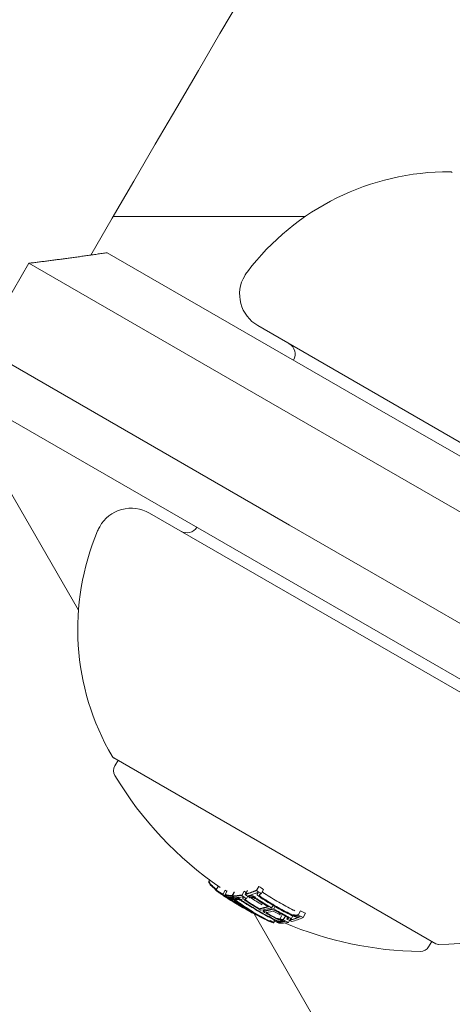
# Model space of a CAD drawing. Units: millimetres. Extents: x -2417 to 5320, y -3350 to 5538.
# Drawn here: x 342 to 360, y 929 to 969 of the extents above; entities that cross this region are included whole.
import ezdxf

# ---------------------------------------------------------------- set-up
doc = ezdxf.new("R2010")
doc.units = ezdxf.units.MM
doc.header["$LTSCALE"] = 0.2
doc.header["$MEASUREMENT"] = 0
doc.header["$PDMODE"] = 1
doc.linetypes.add('BORDER', pattern=[1.75, 0.5, -0.25, 0.5, -0.25, 0, -0.25])
doc.layers.add('HAGS-Dim Plan', color=7, linetype='Continuous', lineweight=100)
doc.layers.add('HAGS-EN1176 Falling Space', color=30, linetype='BORDER')
doc.layers.add('HAGS-Plan', color=7, linetype='Continuous')
doc.styles.get("Standard").update_dxf_attribs({"font": 'g13f12d.shx', "height": 300})
doc.dimstyles.new('HAGS - Dim Plan', dxfattribs={"dimtxt": 300, "dimasz": 200, "dimexe": 0.18, "dimexo": 0.0625, "dimgap": 150, "dimtad": 0, "dimlfac": 0.001, "dimrnd": 0.05, "dimzin": 1, "dimdsep": 46, "dimtxsty": 'Standard', "dimblk": 'HAGS - Dim Plan arrow', "dimcen": 0.1, "dimse1": 1, "dimse2": 1, "dimclrd": 1, "dimadec": 0, "dimazin": 0, "dimtfac": 1, "dimtofl": 0, "dimtmove": 0, "dimatfit": 3, "dimfxl": 1, "dimtolj": 1, "dimtzin": 0, "dimarcsym": 0})

# ---------------------------------------------------------------- blocks, each defined once
blk = doc.blocks.new('HAGS - Dim Plan arrow')
at = {"color": 1, "lineweight": 0}
blk.add_lwpolyline([(0, 0, 0, 0.35, 0), (-1, 0, 0.015, 0.015, 0)], format="xyseb", dxfattribs=at)
blk = doc.blocks.new('*D2')
at = {"layer": 'Defpoints', "color": 0, "transparency": 16777216}
for p in [(2664.694, 4862.399), (-664.694, -383.762, 7.781), (2664.694, -383.762, 7.781)]:
    blk.add_point(p, dxfattribs=at)
at = {"layer": 'HAGS-Dim Plan', "color": 1, "lineweight": -2, "transparency": 16777216}
for p, q in [((-464.694, 4862.399), (394.563, 4862.399)), ((2464.694, 4862.399), (1605.437, 4862.399))]:
    blk.add_line(p, q, dxfattribs=at)
at = {"layer": 'HAGS-Dim Plan', "color": 1, "lineweight": -2, "transparency": 16777216, "xscale": 200, "yscale": 200, "zscale": 200, "rotation": 180}
blk.add_blockref('HAGS - Dim Plan arrow', (-664.694, 4862.399), dxfattribs=at)
at = {"layer": 'HAGS-Dim Plan', "color": 1, "lineweight": -2, "transparency": 16777216, "xscale": 200, "yscale": 200, "zscale": 200}
blk.add_blockref('HAGS - Dim Plan arrow', (2664.694, 4862.399), dxfattribs=at)
at = {"layer": 'HAGS-Dim Plan', "color": 0, "transparency": 16777216, "insert": (1000, 4862.399), "char_height": 300, "attachment_point": 5}
blk.add_mtext('\\A1;3.35m', dxfattribs=at)
blk = doc.blocks.new('*D4')
at = {"layer": 'Defpoints', "color": 0, "transparency": 16777216}
for p in [(4417.188, 5341.547), (-2417.188, -294.219), (4417.188, -294.219)]:
    blk.add_point(p, dxfattribs=at)
at = {"layer": 'HAGS-Dim Plan', "color": 1, "lineweight": -2, "transparency": 16777216}
for p, q in [((-2217.188, 5341.547), (385.587, 5341.547)), ((4217.188, 5341.547), (1614.413, 5341.547))]:
    blk.add_line(p, q, dxfattribs=at)
at = {"layer": 'HAGS-Dim Plan', "color": 1, "lineweight": -2, "transparency": 16777216, "xscale": 200, "yscale": 200, "zscale": 200, "rotation": 180}
blk.add_blockref('HAGS - Dim Plan arrow', (-2417.188, 5341.547), dxfattribs=at)
at = {"layer": 'HAGS-Dim Plan', "color": 1, "lineweight": -2, "transparency": 16777216, "xscale": 200, "yscale": 200, "zscale": 200}
blk.add_blockref('HAGS - Dim Plan arrow', (4417.188, 5341.547), dxfattribs=at)
at = {"layer": 'HAGS-Dim Plan', "color": 0, "transparency": 16777216, "insert": (1000, 5341.547), "char_height": 300, "attachment_point": 5}
blk.add_mtext('\\A1;6.85m', dxfattribs=at)

msp = doc.modelspace()

# ---------------------------------------------------------------- linework, layer by layer
at = {"layer": 'HAGS-EN1176 Falling Space'}
msp.add_lwpolyline([(4306.698, -1331.772, 0.385439), (1000, 4395.596, 0.385439), (-2306.698, -1331.772, 0.385439)], format="xyb", close=True, dxfattribs=at)
at = {"layer": 'HAGS-Plan', "lineweight": 0}
for p, q in [((354.013, 961.176), (346.055, 961.176)), ((345.801, 959.671), (356.985, 953.214)), ((342.559, 959.233), (340.559, 955.769)), ((355.35, 951.848), (342.559, 959.233)), ((352.036, 956.648), (371.955, 945.148)), ((340.559, 955.769), (353.35, 948.384)), ((361.746, 950.465), (356.985, 953.214)), ((352.985, 946.286), (341.801, 952.743)), ((340.625, 951.77), (344.614, 944.86)), ((355.35, 951.848), (360.746, 948.733)), ((367.469, 937.378), (347.55, 948.879)), ((358.746, 945.269), (353.35, 948.384)), ((352.985, 946.286), (357.746, 943.537)), ((373.468, 936.769), (358.746, 945.269)), ((357.746, 943.537), (370.736, 936.037)), ((346.077, 938.727), (359.414, 931.027)), ((346.25, 938.627), (346.136, 938.429)), ((346.13, 938.419), (346.122, 938.404)), ((350.028, 933.645), (350.016, 933.625)), ((350.041, 933.668), (350.03, 933.649)), ((350.404, 933.407), (350.32, 933.261)), ((352.086, 933.406), (351.986, 933.233)), ((352.086, 933.406), (352, 933.258)), ((350.32, 933.261), (350.306, 933.237)), ((350.686, 933.245), (350.586, 933.072)), ((350.686, 933.245), (350.6, 933.097)), ((350.64, 933.027), (350.636, 933.02)), ((350.691, 933.066), (350.677, 933.042)), ((350.776, 933.215), (350.69, 933.066)), ((350.793, 932.962), (350.781, 932.94)), ((350.82, 932.969), (350.814, 932.959)), ((351.063, 933.17), (350.963, 932.997)), ((351.063, 933.17), (350.977, 933.021)), ((350.994, 933.021), (350.98, 932.996)), ((351.08, 933.17), (350.994, 933.021)), ((351.03, 932.932), (351.022, 932.919)), ((351.133, 932.939), (351.122, 932.92)), ((351.472, 933.205), (351.372, 933.032)), ((351.471, 933.205), (351.385, 933.057)), ((351.434, 932.959), (351.42, 932.935)), ((351.532, 933.091), (351.518, 933.066)), ((351.554, 932.898), (351.525, 932.848)), ((351.618, 933.239), (351.532, 933.091)), ((351.621, 932.995), (351.566, 932.9)), ((351.68, 933.025), (351.666, 933)), ((352.03, 933.135), (352.016, 933.111)), ((352.038, 933.15), (352.03, 933.135)), ((352.032, 933.139), (352.032, 933.139)), ((352.28, 933.274), (352.18, 933.1)), ((351.162, 932.873), (351.157, 932.865)), ((351.229, 932.68), (351.215, 932.655)), ((351.24, 932.699), (351.229, 932.68)), ((351.376, 932.574), (351.369, 932.562)), ((351.503, 932.551), (351.497, 932.54)), ((351.57, 932.508), (351.564, 932.498)), ((352.131, 932.495), (352.117, 932.471)), ((352.669, 932.619), (352.61, 932.518)), ((352.756, 932.568), (352.698, 932.467)), ((352.756, 932.568), (352.712, 932.492)), ((351.884, 932.269), (424.582, 806.351)), ((352.272, 932.389), (352.258, 932.365)), ((352.299, 932.436), (352.272, 932.389)), ((353.04, 932.203), (352.954, 932.054)), ((353.183, 932.173), (353.093, 932.017)), ((353.182, 932.173), (353.107, 932.042)), ((353.277, 932.117), (353.253, 932.076)), ((353.484, 932.183), (353.4, 932.037)), ((353.807, 932.391), (353.707, 932.218)), ((353.807, 932.391), (353.721, 932.242)), ((354.019, 932.289), (353.919, 932.116)), ((352.346, 932.053), (352.343, 932.048)), ((352.455, 931.997), (352.449, 931.986)), ((352.544, 931.989), (352.53, 931.965)), ((352.725, 931.97), (352.682, 931.895)), ((352.725, 931.97), (352.696, 931.92)), ((352.716, 932.006), (352.702, 931.982)), ((352.722, 932.018), (352.716, 932.006)), ((352.9, 932.026), (352.851, 931.942)), ((352.867, 931.946), (352.853, 931.922)), ((352.954, 932.054), (352.94, 932.03)), ((353.253, 932.076), (353.239, 932.051)), ((353.351, 931.996), (353.304, 931.915)), ((353.411, 932.027), (353.397, 932.002)), ((359.241, 931.127), (359.112, 930.904))]:
    msp.add_line(p, q, dxfattribs=at)
for centre, radius, start, end in [((2443.1, -255.824), 2424.6, 147.238241, 149.915463), ((359.967, 952.527), 10.5, 89.8611, 142.7707), ((359.992, 962.827), 0.2, 59.9993, 89.8611), ((352.786, 957.947), 1.5, 149.3174, 240), ((352.801, 957.972), 1.5, 142.7707, 150.398), ((353.085, 955.465), 0.5, 330, 60), ((346.8, 947.58), 1.5, 59.9993, 150.6821), ((355.085, 944.072), 10.5, 157.2286, 210.1382), ((346.786, 947.555), 1.5, 149.6015, 157.2286), ((349.099, 948.562), 0.5, 239.9993, 326.7586), ((346.177, 938.9), 0.2, 210.1382, 240), ((346.468, 938.204), 0.4, 150, 210.9022), ((346.482, 938.229), 0.4, 149.9993, 151.654), ((358.996, 945.702), 15, 210.9022, 235.3954), ((358.896, 945.529), 15, 235.3961, 235.8092), ((359.539, 941.5), 10.5, 269.8618, 308.0054), ((358.896, 945.529), 15, 237.9817, 240), ((358.896, 945.529), 15, 240, 241.5005), ((358.996, 945.702), 15, 247.0477, 269.0978), ((358.766, 931.104), 0.4, 269.0978, 330), ((359.514, 931.2), 0.2, 240, 269.8618)]:
    msp.add_arc(centre, radius, start, end, dxfattribs=at)
for centre, major_axis, ratio, start_param, end_param in [((360.111, 945.059), (-7.076, -12.255), 0.965926, -0.082274, -0.065081), ((358.039, 946.024), (-7.482, -12.96), 0.258819, 0.028445, 0.033249), ((359.112, 945.404), (-7.489, -12.961), 0.965927, -0.07743, -0.061181), ((359.13, 945.624), (-7.494, -12.98), 0.965926, -0.077672, -0.071219), ((359.126, 945.429), (-8.435, -12.362), 0.000003, 0, 0.000013), ((358.126, 945.974), (-7.486, -12.966), 0.258819, 0.02839, 0.040196), ((359.135, 945.391), (-7.481, -12.958), 0.965926, -0.070826, -0.068529), ((358.89, 945.532), (-7.491, -12.995), 0.993585, -0.047228, 0.000917), ((358.126, 945.974), (-7.486, -12.966), 0.258819, 0.064322, 0.070907), ((359.359, 945.262), (-7.428, -12.866), 0.965926, -0.078358, -0.061986), ((359.373, 945.286), (-8.379, -12.265), 0.000003, 0, 0.000013), ((359.445, 945.443), (-7.433, -12.874), 0.965926, -0.078315, -0.077246), ((359.382, 945.248), (-7.421, -12.854), 0.965926, -0.071399, -0.069081), ((358.039, 946.024), (-7.482, -12.96), 0.258819, 0.145577, 0.145792), ((359.737, 945.274), (-7.316, -12.671), 0.965926, -0.079571, -0.07179), ((359.732, 945.046), (-7.264, -12.582), 0.965926, -0.080133, -0.063388), ((359.746, 945.071), (-8.214, -11.98), 0.000003, 0, 0.000014), ((358.126, 945.974), (-7.486, -12.966), 0.258819, 0.215681, 0.222678), ((359.755, 945.033), (-7.251, -12.559), 0.965926, -0.073079, -0.070706), ((358.126, 945.974), (-7.486, -12.966), 0.258819, 0.251841, 0.259198), ((359.666, 945.315), (-7.349, -12.73), 0.965926, -0.047698, -0.008157), ((358.039, 946.024), (-7.482, -12.96), 0.258819, 0.330948, 0.331449), ((358.126, 945.974), (-7.486, -12.966), 0.258819, 0.330634, 0.33866), ((360.038, 945.1), (-7.13, -12.35), 0.965926, -0.050145, 0), ((359.375, 945.252), (-7.484, -12.963), 0.821665, -0.074835, -0.047679), ((358.126, 945.974), (-7.486, -12.966), 0.258819, 0.127237, 0.134446), ((359.427, 945.223), (-7.481, -12.957), 0.821665, -0.074687, -0.042775), ((358.126, 945.974), (-7.486, -12.966), 0.258819, 0.138483, 0.145949), ((358.772, 945.601), (-7.5, -12.99), 0.258819, 0.027991, 0.079747), ((358.89, 945.532), (-7.49, -12.996), 0.993586, 0.000824, 0.07954), ((359.433, 945.219), (-7.404, -12.823), 0.965926, -0.047844, 0), ((359.456, 945.205), (-7.395, -12.809), 0.965926, -0.047668, 0), ((358.859, 945.55), (-7.5, -12.99), 0.258819, 0.038188, 0.069845), ((358.786, 945.625), (-7.5, -12.99), 0.258819, 0.059344, 0.067497), ((359.426, 945.223), (-7.481, -12.957), 0.821641, -0.036315, -0.02579), ((359.805, 945.004), (-7.22, -12.506), 0.965926, -0.049036, -0.00829), ((359.828, 944.991), (-7.206, -12.48), 0.965926, -0.048943, -0.001079), ((358.985, 945.51), (-7.5, -12.99), 0.258819, 0.19363, 0.281123), ((359.842, 945.015), (-7.131, -12.523), 0.000003, 0, 0.000013), ((360.038, 945.1), (-7.13, -12.35), 0.965926, 0, 0.049113), ((359.375, 945.252), (-7.484, -12.963), 0.821641, -0.026401, -0.023278), ((359.375, 945.252), (-7.484, -12.963), 0.821641, -0.023278, 0.018339), ((359.426, 945.223), (-7.481, -12.957), 0.821641, -0.02579, 0.036867), ((358.9, 945.527), (-7.493, -12.994), 0.993585, 0.025519, 0.084526), ((359.433, 945.219), (-7.404, -12.823), 0.965926, 0, 0.047299), ((359.456, 945.205), (-7.395, -12.809), 0.965926, 0, 0.047175), ((358.971, 945.486), (-7.5, -12.99), 0.258819, 0.19363, 0.281123), ((359.058, 945.435), (-7.499, -12.989), 0.258819, 0.200725, 0.273921), ((359.666, 945.315), (-7.349, -12.73), 0.965926, 0.029096, 0.046932), ((359.828, 944.991), (-7.206, -12.48), 0.965926, 0.006216, 0.048446), ((359.805, 945.004), (-7.22, -12.506), 0.965926, 0.013417, 0.048467), ((359.769, 945.025), (-7.482, -12.959), 0.258819, 0.259175, 0.33148), ((359.783, 945.049), (-7.482, -12.959), 0.258819, 0.259178, 0.325293), ((359.856, 944.974), (-7.478, -12.952), 0.258819, 0.252112, 0.339031), ((360.111, 945.059), (-7.076, -12.255), 0.965926, 0.064048, 0.081232), ((359.814, 944.999), (-7.48, -12.956), 0.258819, 0.033185, 0.060911), ((359.901, 944.949), (-7.476, -12.949), 0.258819, 0.028456, 0.071048), ((359.359, 945.262), (-7.428, -12.866), 0.965926, 0.061002, 0.077366), ((359.373, 945.286), (-6.657, -13.28), 0.000003, 0, 0.000013), ((359.382, 945.248), (-7.421, -12.854), 0.965926, 0.068096, 0.070406), ((359.769, 945.025), (-7.482, -12.959), 0.258819, 0.14559, 0.215669), ((359.783, 945.049), (-7.482, -12.959), 0.258819, 0.145594, 0.200507), ((359.856, 944.974), (-7.478, -12.952), 0.258819, 0.13863, 0.222917), ((359.732, 945.046), (-7.264, -12.582), 0.965926, 0.062382, 0.079118), ((359.746, 945.071), (-6.493, -12.995), 0.000003, 0, 0.000014), ((359.755, 945.033), (-7.251, -12.559), 0.965926, 0.069704, 0.072063)]:
    msp.add_ellipse(centre, major_axis=major_axis, ratio=ratio, start_param=start_param, end_param=end_param, dxfattribs=at)
at = {"layer": 'HAGS-Plan', "lineweight": 0, "extrusion": (0, 0, -1)}
for centre, major_axis, ratio, start_param, end_param in [((357.923, 946.091), (-7.477, -12.951), 0.258819, -0.040241, 0.043862), ((357.937, 946.115), (-7.478, -12.951), 0.258819, -0.040241, 0.043862), ((358.908, 945.551), (-8.516, -12.344), 0.000003, 0, 0.000013), ((358.01, 946.04), (-7.481, -12.958), 0.258819, -0.033255, 0.018962), ((359.03, 945.451), (-7.494, -12.98), 0.965926, 0.061443, 0.077672), ((359.045, 945.476), (-8.444, -12.379), 0.000003, 0, 0.000013), ((359.007, 945.465), (-7.496, -12.983), 0.965926, 0.06839, 0.070685), ((357.923, 946.091), (-7.477, -12.951), 0.258819, -0.134599, -0.064395), ((357.937, 946.115), (-7.478, -12.951), 0.258819, -0.134599, -0.064395), ((350.756, 932.94), (-0.0295, 0.0193), 0.03437, -1.097527, -0.57739), ((358.01, 946.04), (-7.481, -12.958), 0.258819, -0.127508, -0.071339), ((351.888, 932.363), (-1.122, 0.597), 0.064929, 0.259425, 0.375129), ((351.884, 932.356), (-1.029, 0.548), 0.064909, 0.254067, 0.376414), ((359.345, 945.269), (-7.433, -12.874), 0.965926, 0.061952, 0.078315), ((359.36, 945.294), (-8.383, -12.272), 0.000003, 0, 0.000013), ((357.923, 946.091), (-7.477, -12.951), 0.258819, -0.222934, -0.13864), ((357.937, 946.115), (-7.478, -12.951), 0.258819, -0.222934, -0.13864), ((359.322, 945.283), (-7.439, -12.885), 0.965926, 0.068911, 0.071223), ((358.01, 946.04), (-7.481, -12.958), 0.258819, -0.215684, -0.145601), ((359.637, 945.101), (-7.316, -12.671), 0.965926, 0.062944, 0.079571), ((359.651, 945.126), (-8.265, -12.069), 0.000003, 0, 0.000013), ((359.613, 945.115), (-7.327, -12.691), 0.965926, 0.06997, 0.072316), ((357.923, 946.091), (-7.477, -12.951), 0.258819, -0.339057, -0.252131), ((357.937, 946.115), (-7.478, -12.951), 0.258819, -0.339057, -0.252131), ((358.01, 946.04), (-7.481, -12.958), 0.258819, -0.331504, -0.259193), ((360.011, 944.885), (-7.076, -12.255), 0.965926, 0.065081, 0.082274), ((360.025, 944.91), (-8.025, -11.652), 0.000003, 0, 0.000013), ((359.987, 944.899), (-7.094, -12.287), 0.965926, 0.072274, 0.074699), ((359.915, 944.941), (-7.147, -12.379), 0.965926, 0, 0.049842), ((359.938, 944.927), (-7.13, -12.35), 0.965926, 0, 0.050145), ((358.837, 945.563), (-7.495, -12.982), 0.992388, 0.009943, 0.037262), ((358.849, 945.556), (-7.497, -12.985), 0.992388, 0.005261, 0.037205), ((358.851, 945.587), (-7.495, -12.982), 0.992388, 0.009943, 0.037262), ((350.99, 932.853), (0.213, -0.14), 0.05996, -1.46154, -0.978394), ((351.012, 932.846), (0.272, -0.179), 0.05982, -1.465464, -0.982959), ((358.608, 945.695), (-7.498, -12.987), 0.258819, -0.077106, -0.030007), ((359.484, 945.189), (-7.476, -12.949), 0.821956, 0.028588, 0.075772), ((358.623, 945.719), (-7.498, -12.987), 0.258819, -0.054139, -0.030007), ((359.535, 945.16), (-7.472, -12.942), 0.821956, 0.031104, 0.07589), ((358.696, 945.645), (-7.499, -12.989), 0.258819, -0.081997, -0.025323), ((359.543, 945.155), (-7.363, -12.745), 0.965926, 0.000779, 0.047127), ((359.566, 945.142), (-7.349, -12.73), 0.965926, 0.008144, 0.047698), ((358.796, 945.587), (-7.5, -12.99), 0.258819, -0.273907, -0.200715), ((358.81, 945.611), (-7.5, -12.99), 0.258819, -0.266946, -0.200718), ((358.883, 945.537), (-7.5, -12.99), 0.258819, -0.281118, -0.193627), ((359.915, 944.941), (-7.147, -12.379), 0.965926, -0.048812, 0), ((359.938, 944.927), (-7.13, -12.35), 0.965926, -0.049113, 0), ((358.852, 945.554), (-7.495, -12.985), 0.993635, -0.074851, -0.01156), ((358.843, 945.562), (-7.496, -12.983), 0.993635, -0.056458, -0.014408), ((359.484, 945.189), (-7.476, -12.949), 0.821956, -0.045805, 0.028588), ((359.535, 945.16), (-7.472, -12.942), 0.821956, -0.043263, 0.031104), ((359.543, 945.156), (-7.36, -12.748), 0.965926, -0.046664, -0.006086), ((359.557, 945.18), (-7.285, -12.791), 0.000003, 0, 0.000013), ((359.566, 945.142), (-7.349, -12.73), 0.965926, -0.046932, -0.013181), ((359.667, 945.116), (-7.486, -12.967), 0.258819, -0.258922, -0.251825), ((359.855, 945.206), (-7.251, -12.559), 0.965926, -0.07205, -0.071026), ((359.653, 945.092), (-7.486, -12.967), 0.258819, -0.338639, -0.330844), ((359.667, 945.116), (-7.486, -12.967), 0.258819, -0.338639, -0.330844), ((360.011, 944.885), (-7.076, -12.255), 0.965926, -0.081232, -0.064048), ((360.025, 944.91), (-6.303, -12.668), 0.000003, 0, 0.000013), ((359.74, 945.041), (-7.483, -12.961), 0.258819, -0.331426, -0.331175), ((359.987, 944.899), (-7.094, -12.287), 0.965926, -0.07366, -0.071243), ((358.856, 945.552), (-7.496, -12.984), 0.995031, -0.09007, -0.086451), ((358.847, 945.557), (-7.495, -12.981), 0.995031, -0.100194, -0.08904), ((358.861, 945.582), (-7.495, -12.981), 0.995031, -0.100194, -0.089052), ((359.653, 945.092), (-7.486, -12.967), 0.258819, -0.146389, -0.138475), ((359.667, 945.116), (-7.486, -12.967), 0.258819, -0.14428, -0.138475), ((359.74, 945.041), (-7.483, -12.961), 0.258819, -0.146285, -0.145567), ((359.653, 945.092), (-7.486, -12.967), 0.258819, -0.222665, -0.216818), ((359.667, 945.116), (-7.486, -12.967), 0.258819, -0.222665, -0.216818), ((359.637, 945.101), (-7.316, -12.671), 0.965926, -0.078563, -0.061945), ((359.651, 945.126), (-6.544, -13.084), 0.000003, 0, 0.000013), ((359.613, 945.115), (-7.327, -12.691), 0.965926, -0.07131, -0.069001), ((359.653, 945.092), (-7.486, -12.967), 0.258819, -0.258922, -0.251825)]:
    msp.add_ellipse(centre, major_axis=major_axis, ratio=ratio, start_param=start_param, end_param=end_param, dxfattribs=at)
at = {"layer": 'HAGS-Plan', "lineweight": 0}
for points, degree in [([(342.559, 959.233), (344.149, 959.426), (345.801, 959.671)], 2), ([(350.016, 933.625), (350.008, 933.61), (350.007, 933.593), (350.012, 933.571)], 3), ([(350.03, 933.649), (350.022, 933.635), (350.021, 933.617), (350.026, 933.596)], 3), ([(350.202, 933.348), (350.231, 933.322), (350.268, 933.291), (350.315, 933.254)], 3), ([(350.216, 933.372), (350.245, 933.347), (350.282, 933.316), (350.329, 933.278)], 3), ([(350.501, 933.099), (350.51, 933.092), (350.52, 933.086), (350.531, 933.079)], 3), ([(351.433, 932.957), (351.433, 932.957), (351.433, 932.958), (351.434, 932.959)], 3), ([(351.736, 932.94), (351.737, 932.94), (351.738, 932.939), (351.739, 932.939)], 3), ([(351.879, 932.99), (351.904, 932.978), (351.93, 932.965), (351.955, 932.951)], 3), ([(351.318, 932.882), (351.342, 932.869), (351.367, 932.855), (351.392, 932.84)], 3), ([(351.507, 932.483), (351.461, 932.509), (351.415, 932.535), (351.369, 932.562)], 3), ([(351.534, 932.472), (351.52, 932.48), (351.506, 932.488), (351.493, 932.495)], 3), ([(353.305, 932.091), (353.301, 932.088), (353.296, 932.087), (353.29, 932.086)], 3), ([(353.548, 932.222), (353.53, 932.228), (353.511, 932.235), (353.493, 932.242)], 3), ([(352.954, 932.054), (352.936, 932.061), (352.917, 932.069), (352.898, 932.078)], 3)]:
    msp.add_open_spline(points, degree=degree, dxfattribs=at)
for points, knots in [([(350.012, 933.571), (350.02, 933.546), (350.04, 933.514), (350.104, 933.439), (350.148, 933.396), (350.202, 933.348)], [-0.08025256, -0.08025256, -0.08025256, -0.08025256, -0.04009627, -0.04009627, 0, 0, 0, 0]), ([(350.026, 933.596), (350.034, 933.571), (350.054, 933.539), (350.118, 933.464), (350.162, 933.42), (350.216, 933.372)], [-0.08025256, -0.08025256, -0.08025256, -0.08025256, -0.04009627, -0.04009627, 0, 0, 0, 0]), ([(350.531, 933.079), (350.544, 933.07), (350.558, 933.06), (350.588, 933.04), (350.603, 933.03), (350.619, 933.019)], [-0.01214453, -0.01214453, -0.01214453, -0.01214453, -0.00607225, -0.00607225, 0, 0, 0, 0]), ([(350.619, 933.019), (350.648, 933), (350.677, 932.981), (350.737, 932.942), (350.767, 932.923), (350.797, 932.903)], [-0.02170767, -0.02170767, -0.02170767, -0.02170767, -0.01085383, -0.01085383, 0, 0, 0, 0]), ([(350.653, 933.005), (350.644, 933.012), (350.639, 933.016), (350.637, 933.019), (350.635, 933.02), (350.636, 933.021), (350.637, 933.02)], [0, 0, 0, 0, 0.606415, 0.606415, 0.606415, 1, 1, 1, 1]), ([(350.637, 933.02), (350.639, 933.02), (350.641, 933.019), (350.644, 933.018), (350.647, 933.017), (350.65, 933.016), (350.655, 933.014)], [-0.00510625, -0.00510625, -0.00510625, -0.00510625, 0, 0, 0, 0.00510618, 0.00510618, 0.00510618, 0.00510618]), ([(350.694, 932.976), (350.685, 932.982), (350.677, 932.988), (350.662, 932.999), (350.656, 933.002), (350.653, 933.005)], [-0.004868425, -0.004868425, -0.004868425, -0.004868425, -0.00271642, -0.00271642, 0, 0, 0, 0]), ([(350.791, 932.912), (350.774, 932.923), (350.757, 932.935), (350.719, 932.959), (350.704, 932.97), (350.694, 932.976)], [-0.007602059, -0.007602059, -0.007602059, -0.007602059, -0.00426765, -0.00426765, 0, 0, 0, 0]), ([(350.731, 932.956), (350.728, 932.958), (350.725, 932.96), (350.722, 932.963), (350.723, 932.963), (350.724, 932.963)], [-0.003940301, -0.003940301, -0.003940301, -0.003940301, -0.002220788, -0.002220788, 0, 0, 0, 0]), ([(350.724, 932.963), (350.725, 932.963), (350.727, 932.962), (350.729, 932.962), (350.732, 932.961), (350.735, 932.959), (350.738, 932.958)], [-0.004207038, -0.004207038, -0.004207038, -0.004207038, 0, 0, 0, 0.004206976, 0.004206976, 0.004206976, 0.004206976]), ([(350.795, 932.913), (350.786, 932.919), (350.777, 932.925), (350.756, 932.938), (350.748, 932.944), (350.742, 932.948)], [-0.004137891, -0.004137891, -0.004137891, -0.004137891, -0.002322761, -0.002322761, 0, 0, 0, 0]), ([(350.878, 932.857), (350.863, 932.866), (350.849, 932.876), (350.834, 932.885), (350.82, 932.894), (350.806, 932.903), (350.791, 932.912)], [-0.00507784, -0.00507784, -0.00507784, -0.00507784, 0, 0, 0, 0.00507803, 0.00507803, 0.00507803, 0.00507803]), ([(350.868, 932.867), (350.855, 932.875), (350.843, 932.882), (350.831, 932.89), (350.819, 932.898), (350.807, 932.905), (350.795, 932.913)], [-0.004247713, -0.004247713, -0.004247713, -0.004247713, 0, 0, 0, 0.004247872, 0.004247872, 0.004247872, 0.004247872]), ([(350.882, 932.891), (350.869, 932.899), (350.857, 932.907), (350.845, 932.914), (350.839, 932.918), (350.833, 932.922), (350.827, 932.926)], [-0.004247713, -0.004247713, -0.004247713, -0.004247713, 0, 0, 0, 0.002117106, 0.002117106, 0.002117106, 0.002117106]), ([(350.859, 932.945), (350.864, 932.944), (350.869, 932.942), (350.875, 932.94), (350.88, 932.937), (350.887, 932.935), (350.894, 932.932)], [-0.004128494, -0.004128494, -0.004128494, -0.004128494, 0, 0, 0, 0.004128307, 0.004128307, 0.004128307, 0.004128307]), ([(350.894, 932.932), (350.902, 932.928), (350.911, 932.924), (350.931, 932.915), (350.942, 932.909), (350.954, 932.903)], [-0.009657565, -0.009657565, -0.009657565, -0.009657565, -0.004845475, -0.004845475, 0, 0, 0, 0]), ([(350.919, 932.951), (350.924, 932.949), (350.929, 932.947), (350.945, 932.939), (350.956, 932.933), (350.968, 932.927)], [-0.007433423, -0.007433423, -0.007433423, -0.007433423, -0.004845475, -0.004845475, 0, 0, 0, 0]), ([(350.954, 932.903), (350.961, 932.899), (350.969, 932.894), (350.985, 932.885), (350.993, 932.88), (351.01, 932.87), (351.019, 932.865), (351.035, 932.854), (351.044, 932.849), (351.051, 932.844)], [-0.01179783, -0.01179783, -0.01179783, -0.01179783, -0.00883984, -0.00883984, -0.0058827, -0.0058827, -0.00295477, -0.00295477, 0, 0, 0, 0]), ([(350.968, 932.927), (350.975, 932.923), (350.983, 932.919), (350.999, 932.909), (351.007, 932.905), (351.021, 932.896), (351.027, 932.892), (351.033, 932.889)], [-0.011797826, -0.011797826, -0.011797826, -0.011797826, -0.008839838, -0.008839838, -0.005882695, -0.005882695, -0.003891772, -0.003891772, -0.003891772, -0.003891772]), ([(351.037, 932.889), (351.026, 932.901), (351.021, 932.91), (351.021, 932.916), (351.021, 932.922), (351.028, 932.924), (351.039, 932.923), (351.04, 932.923), (351.042, 932.923), (351.043, 932.923)], [0, 0, 0, 0, 0.471325, 0.471325, 0.471325, 0.943676, 0.943676, 0.943676, 1, 1, 1, 1]), ([(351.123, 932.92), (351.134, 932.921), (351.152, 932.919), (351.176, 932.912), (351.187, 932.909), (351.2, 932.905), (351.214, 932.899)], [0, 0, 0, 0, 0.67329, 0.67329, 0.67329, 1, 1, 1, 1]), ([(351.176, 932.94), (351.18, 932.939), (351.185, 932.938), (351.19, 932.936), (351.201, 932.933), (351.214, 932.929), (351.228, 932.924)], [0.530923, 0.530923, 0.530923, 0.530923, 0.67329, 0.67329, 0.67329, 1, 1, 1, 1]), ([(351.214, 932.899), (351.227, 932.895), (351.241, 932.889), (351.276, 932.872), (351.293, 932.864), (351.304, 932.858)], [-0.007182647, -0.007182647, -0.007182647, -0.007182647, -0.004033646, -0.004033646, 0, 0, 0, 0]), ([(351.228, 932.924), (351.241, 932.919), (351.255, 932.913), (351.29, 932.897), (351.307, 932.888), (351.318, 932.882)], [-0.007182647, -0.007182647, -0.007182647, -0.007182647, -0.004033646, -0.004033646, 0, 0, 0, 0]), ([(351.417, 932.92), (351.417, 932.928), (351.419, 932.934), (351.429, 932.944), (351.437, 932.948), (351.447, 932.95)], [-0.01900712, -0.01900712, -0.01900712, -0.01900712, -0.00951129, -0.00951129, 0, 0, 0, 0]), ([(351.454, 932.871), (351.441, 932.883), (351.431, 932.894), (351.425, 932.904), (351.421, 932.91), (351.418, 932.915), (351.417, 932.92)], [0, 0, 0, 0, 0.604069, 0.604069, 0.604069, 1, 1, 1, 1]), ([(351.666, 933), (351.676, 933.004), (351.691, 933.007), (351.725, 933.006), (351.746, 933.004), (351.768, 933)], [-0.02075996, -0.02075996, -0.02075996, -0.02075996, -0.0103975, -0.0103975, 0, 0, 0, 0]), ([(351.68, 933.025), (351.69, 933.029), (351.705, 933.031), (351.739, 933.031), (351.759, 933.029), (351.782, 933.024)], [-0.02075495, -0.02075495, -0.02075495, -0.02075495, -0.0103975, -0.0103975, 0, 0, 0, 0]), ([(351.75, 932.944), (351.758, 932.947), (351.769, 932.949), (351.794, 932.949), (351.809, 932.948), (351.826, 932.944)], [-0.01556092, -0.01556092, -0.01556092, -0.01556092, -0.00779335, -0.00779335, 0, 0, 0, 0]), ([(351.768, 933), (351.782, 932.997), (351.798, 932.992), (351.835, 932.979), (351.853, 932.971), (351.865, 932.966)], [-0.007280396, -0.007280396, -0.007280396, -0.007280396, -0.004092828, -0.004092828, 0, 0, 0, 0]), ([(351.782, 933.024), (351.796, 933.021), (351.811, 933.017), (351.849, 933.004), (351.867, 932.996), (351.879, 932.99)], [-0.007280396, -0.007280396, -0.007280396, -0.007280396, -0.004092828, -0.004092828, 0, 0, 0, 0]), ([(351.826, 932.944), (351.833, 932.943), (351.84, 932.941), (351.858, 932.934), (351.867, 932.931), (351.873, 932.928)], [-0.003718442, -0.003718442, -0.003718442, -0.003718442, -0.002075035, -0.002075035, 0, 0, 0, 0]), ([(351.865, 932.966), (351.902, 932.948), (351.94, 932.928), (351.976, 932.907), (351.999, 932.893), (352.021, 932.88), (352.042, 932.866)], [0, 0, 0, 0, 0.614914, 0.614914, 0.614914, 1, 1, 1, 1]), ([(351.873, 932.928), (351.9, 932.915), (351.928, 932.9), (351.954, 932.885), (351.97, 932.875), (351.986, 932.865), (352.001, 932.855)], [0, 0, 0, 0, 0.618422, 0.618422, 0.618422, 1, 1, 1, 1]), ([(352.009, 933.086), (352.009, 933.098), (352.013, 933.109), (352.028, 933.126), (352.038, 933.133), (352.052, 933.138)], [-0.02044642, -0.02044642, -0.02044642, -0.02044642, -0.01027156, -0.01027156, 0, 0, 0, 0]), ([(352.041, 933.03), (352.032, 933.041), (352.024, 933.051), (352.012, 933.071), (352.01, 933.079), (352.009, 933.086)], [-0.009724811, -0.009724811, -0.009724811, -0.009724811, -0.005211357, -0.005211357, 0, 0, 0, 0]), ([(352.028, 933.132), (352.03, 933.135), (352.032, 933.139), (352.036, 933.144), (352.038, 933.147), (352.041, 933.149)], [-0.013955525, -0.013955525, -0.013955525, -0.013955525, -0.010271557, -0.010271557, -0.007523489, -0.007523489, -0.007523489, -0.007523489]), ([(352.181, 932.921), (352.147, 932.942), (352.116, 932.964), (352.089, 932.987), (352.071, 933.001), (352.055, 933.016), (352.041, 933.03)], [0, 0, 0, 0, 0.605144, 0.605144, 0.605144, 1, 1, 1, 1]), ([(352.102, 933.043), (352.103, 933.052), (352.106, 933.06), (352.117, 933.073), (352.124, 933.078), (352.135, 933.081)], [-0.01503087, -0.01503087, -0.01503087, -0.01503087, -0.00754915, -0.00754915, 0, 0, 0, 0]), ([(352.118, 933.016), (352.113, 933.021), (352.11, 933.026), (352.104, 933.035), (352.103, 933.04), (352.102, 933.043)], [-0.005786117, -0.005786117, -0.005786117, -0.005786117, -0.002917432, -0.002917432, 0, 0, 0, 0]), ([(352.219, 932.938), (352.195, 932.953), (352.172, 932.969), (352.152, 932.985), (352.139, 932.996), (352.128, 933.006), (352.118, 933.016)], [0, 0, 0, 0, 0.608286, 0.608286, 0.608286, 1, 1, 1, 1]), ([(352.226, 933.181), (352.236, 933.172), (352.248, 933.161), (352.28, 933.137), (352.299, 933.123), (352.319, 933.111)], [0.001524961, 0.001524961, 0.001524961, 0.001524961, 0.006134983, 0.006134983, 0.011404636, 0.011404636, 0.011404636, 0.011404636]), ([(350.94, 932.89), (350.943, 932.889), (350.947, 932.887), (350.952, 932.886), (350.956, 932.884), (350.961, 932.882), (350.966, 932.88)], [-0.003148522, -0.003148522, -0.003148522, -0.003148522, 0, 0, 0, 0.003148442, 0.003148442, 0.003148442, 0.003148442]), ([(350.966, 932.88), (350.97, 932.878), (350.975, 932.876), (350.985, 932.871), (350.991, 932.868), (350.997, 932.865)], [-0.004976396, -0.004976396, -0.004976396, -0.004976396, -0.002503733, -0.002503733, 0, 0, 0, 0]), ([(350.997, 932.865), (351, 932.863), (351.004, 932.861), (351.012, 932.856), (351.017, 932.853), (351.021, 932.85)], [-0.004215775, -0.004215775, -0.004215775, -0.004215775, -0.001710101, -0.001710101, 0, 0, 0, 0]), ([(351.088, 932.843), (351.077, 932.852), (351.068, 932.86), (351.05, 932.876), (351.043, 932.883), (351.037, 932.889)], [-0.01216151, -0.01216151, -0.01216151, -0.01216151, -0.00608071, -0.00608071, 0, 0, 0, 0]), ([(351.223, 932.743), (351.198, 932.76), (351.174, 932.777), (351.129, 932.811), (351.108, 932.827), (351.088, 932.843)], [-0.02193298, -0.02193298, -0.02193298, -0.02193298, -0.01096644, -0.01096644, 0, 0, 0, 0]), ([(351.12, 932.844), (351.113, 932.852), (351.109, 932.858), (351.11, 932.862), (351.11, 932.866), (351.115, 932.868), (351.123, 932.867), (351.124, 932.867), (351.125, 932.867), (351.126, 932.867)], [0, 0, 0, 0, 0.470164, 0.470164, 0.470164, 0.939284, 0.939284, 0.939284, 1, 1, 1, 1]), ([(351.157, 932.811), (351.149, 932.817), (351.142, 932.823), (351.13, 932.834), (351.125, 932.84), (351.12, 932.844)], [-0.008681518, -0.008681518, -0.008681518, -0.008681518, -0.004340725, -0.004340725, 0, 0, 0, 0]), ([(351.278, 932.721), (351.256, 932.737), (351.235, 932.752), (351.194, 932.782), (351.175, 932.797), (351.157, 932.811)], [-0.01965025, -0.01965025, -0.01965025, -0.01965025, -0.00982508, -0.00982508, 0, 0, 0, 0]), ([(351.208, 932.864), (351.214, 932.865), (351.223, 932.864), (351.248, 932.858), (351.263, 932.853), (351.275, 932.849)], [-0.009883785, -0.009883785, -0.009883785, -0.009883785, -0.005517465, -0.005517465, 0, 0, 0, 0]), ([(351.275, 932.849), (351.281, 932.847), (351.288, 932.844), (351.304, 932.836), (351.312, 932.832), (351.318, 932.829)], [-0.00364581, -0.00364581, -0.00364581, -0.00364581, -0.002036589, -0.002036589, 0, 0, 0, 0]), ([(351.304, 932.858), (351.34, 932.838), (351.377, 932.816), (351.413, 932.794), (351.436, 932.78), (351.459, 932.766), (351.48, 932.752)], [0, 0, 0, 0, 0.609959, 0.609959, 0.609959, 1, 1, 1, 1]), ([(351.318, 932.829), (351.344, 932.815), (351.371, 932.799), (351.397, 932.783), (351.413, 932.773), (351.43, 932.762), (351.445, 932.752)], [0, 0, 0, 0, 0.610643, 0.610643, 0.610643, 1, 1, 1, 1]), ([(351.608, 932.759), (351.571, 932.782), (351.537, 932.806), (351.507, 932.828), (351.487, 932.843), (351.469, 932.857), (351.454, 932.871)], [0, 0, 0, 0, 0.609896, 0.609896, 0.609896, 1, 1, 1, 1]), ([(351.508, 932.871), (351.507, 932.877), (351.509, 932.882), (351.517, 932.89), (351.523, 932.892), (351.532, 932.893)], [-0.01456159, -0.01456159, -0.01456159, -0.01456159, -0.00728668, -0.00728668, 0, 0, 0, 0]), ([(351.525, 932.848), (351.52, 932.852), (351.516, 932.857), (351.51, 932.865), (351.508, 932.869), (351.508, 932.871)], [-0.004894289, -0.004894289, -0.004894289, -0.004894289, -0.002610937, -0.002610937, 0, 0, 0, 0]), ([(351.639, 932.765), (351.612, 932.782), (351.586, 932.8), (351.564, 932.816), (351.55, 932.827), (351.537, 932.838), (351.525, 932.848)], [0, 0, 0, 0, 0.613297, 0.613297, 0.613297, 1, 1, 1, 1]), ([(352.956, 932.003), (352.917, 932.018), (352.876, 932.036), (352.837, 932.054), (352.812, 932.066), (352.788, 932.078), (352.765, 932.09)], [0, 0, 0, 0, 0.616143, 0.616143, 0.616143, 1, 1, 1, 1]), ([(352.94, 932.03), (352.911, 932.041), (352.881, 932.054), (352.853, 932.068), (352.835, 932.076), (352.818, 932.085), (352.801, 932.093)], [0, 0, 0, 0, 0.619779, 0.619779, 0.619779, 1, 1, 1, 1]), ([(352.901, 932.267), (352.916, 932.259), (352.939, 932.247), (352.974, 932.231), (352.979, 932.229), (352.984, 932.227)], [0, 0, 0, 0, 0.005296105, 0.005296105, 0.006142981, 0.006142981, 0.006142981, 0.006142981]), ([(353.178, 932.175), (353.205, 932.161), (353.23, 932.147), (353.252, 932.134), (353.265, 932.126), (353.277, 932.118), (353.287, 932.11)], [0, 0, 0, 0, 0.636908, 0.636908, 0.636908, 1, 1, 1, 1]), ([(353.215, 932.188), (353.251, 932.169), (353.286, 932.15), (353.316, 932.131), (353.334, 932.12), (353.35, 932.109), (353.365, 932.098)], [0, 0, 0, 0, 0.628085, 0.628085, 0.628085, 1, 1, 1, 1]), ([(353.305, 932.088), (353.306, 932.082), (353.303, 932.076), (353.293, 932.067), (353.286, 932.063), (353.276, 932.061)], [-0.01567344, -0.01567344, -0.01567344, -0.01567344, -0.00786735, -0.00786735, 0, 0, 0, 0]), ([(353.287, 932.11), (353.292, 932.106), (353.297, 932.102), (353.303, 932.094), (353.305, 932.091), (353.305, 932.088)], [-0.004870027, -0.004870027, -0.004870027, -0.004870027, -0.002604779, -0.002604779, 0, 0, 0, 0]), ([(353.544, 932.162), (353.506, 932.174), (353.467, 932.189), (353.43, 932.205), (353.406, 932.216), (353.382, 932.227), (353.36, 932.239)], [0, 0, 0, 0, 0.605032, 0.605032, 0.605032, 1, 1, 1, 1]), ([(353.365, 932.098), (353.379, 932.088), (353.389, 932.078), (353.395, 932.069), (353.4, 932.063), (353.403, 932.058), (353.404, 932.053)], [0, 0, 0, 0, 0.590878, 0.590878, 0.590878, 1, 1, 1, 1]), ([(353.534, 932.198), (353.507, 932.207), (353.479, 932.217), (353.452, 932.229), (353.435, 932.237), (353.418, 932.245), (353.402, 932.254)], [0, 0, 0, 0, 0.606859, 0.606859, 0.606859, 1, 1, 1, 1]), ([(353.502, 932.427), (353.516, 932.42), (353.537, 932.409), (353.57, 932.395), (353.574, 932.393), (353.578, 932.391)], [0, 0, 0, 0, 0.004896475, 0.004896475, 0.005606064, 0.005606064, 0.005606064, 0.005606064]), ([(353.583, 932.187), (353.576, 932.188), (353.568, 932.189), (353.549, 932.193), (353.54, 932.196), (353.534, 932.198)], [-0.003770762, -0.003770762, -0.003770762, -0.003770762, -0.002094302, -0.002094302, 0, 0, 0, 0]), ([(353.645, 932.14), (353.631, 932.142), (353.614, 932.144), (353.575, 932.152), (353.556, 932.158), (353.544, 932.162)], [-0.007430739, -0.007430739, -0.007430739, -0.007430739, -0.004159048, -0.004159048, 0, 0, 0, 0]), ([(353.597, 932.212), (353.59, 932.213), (353.582, 932.214), (353.563, 932.218), (353.554, 932.22), (353.548, 932.222)], [-0.003770762, -0.003770762, -0.003770762, -0.003770762, -0.002094302, -0.002094302, 0, 0, 0, 0]), ([(353.663, 932.199), (353.655, 932.194), (353.643, 932.191), (353.616, 932.187), (353.601, 932.186), (353.583, 932.187)], [-0.01537303, -0.01537303, -0.01537303, -0.01537303, -0.00770778, -0.00770778, 0, 0, 0, 0]), ([(353.677, 932.223), (353.669, 932.219), (353.657, 932.215), (353.63, 932.211), (353.615, 932.211), (353.597, 932.212)], [-0.01537303, -0.01537303, -0.01537303, -0.01537303, -0.00770778, -0.00770778, 0, 0, 0, 0]), ([(353.755, 932.155), (353.743, 932.149), (353.728, 932.144), (353.691, 932.139), (353.669, 932.139), (353.645, 932.14)], [-0.02080706, -0.02080706, -0.02080706, -0.02080706, -0.01043158, -0.01043158, 0, 0, 0, 0]), ([(352.623, 932.072), (352.649, 932.058), (352.675, 932.045), (352.697, 932.032), (352.71, 932.025), (352.723, 932.017), (352.734, 932.01)], [0, 0, 0, 0, 0.626411, 0.626411, 0.626411, 1, 1, 1, 1]), ([(352.653, 932.074), (352.689, 932.056), (352.724, 932.037), (352.755, 932.02), (352.773, 932.009), (352.791, 931.999), (352.807, 931.989)], [0, 0, 0, 0, 0.623323, 0.623323, 0.623323, 1, 1, 1, 1]), ([(352.734, 932.01), (352.74, 932.007), (352.744, 932.004), (352.752, 931.997), (352.754, 931.995), (352.755, 931.993)], [-0.003672472, -0.003672472, -0.003672472, -0.003672472, -0.002048457, -0.002048457, 0, 0, 0, 0]), ([(352.755, 931.993), (352.758, 931.989), (352.757, 931.985), (352.75, 931.981), (352.743, 931.981), (352.737, 931.981)], [-0.009699775, -0.009699775, -0.009699775, -0.009699775, -0.005403396, -0.005403396, 0, 0, 0, 0]), ([(352.807, 931.989), (352.818, 931.982), (352.827, 931.975), (352.843, 931.962), (352.848, 931.957), (352.85, 931.954)], [-0.009217682, -0.009217682, -0.009217682, -0.009217682, -0.004940726, -0.004940726, 0, 0, 0, 0]), ([(352.85, 931.954), (352.855, 931.945), (352.852, 931.94), (352.843, 931.937), (352.839, 931.936), (352.833, 931.936), (352.826, 931.937)], [0, 0, 0, 0, 0.690528, 0.690528, 0.690528, 1, 1, 1, 1]), ([(352.989, 932.015), (352.982, 932.016), (352.974, 932.018), (352.956, 932.024), (352.947, 932.027), (352.94, 932.03)], [-0.003811732, -0.003811732, -0.003811732, -0.003811732, -0.002131958, -0.002131958, 0, 0, 0, 0]), ([(353.003, 932.039), (352.996, 932.041), (352.988, 932.043), (352.97, 932.048), (352.961, 932.052), (352.954, 932.054)], [-0.003811732, -0.003811732, -0.003811732, -0.003811732, -0.002131958, -0.002131958, 0, 0, 0, 0]), ([(353.057, 931.972), (353.04, 931.975), (353.02, 931.981), (352.999, 931.988), (352.986, 931.992), (352.971, 931.997), (352.956, 932.003)], [0, 0, 0, 0, 0.603711, 0.603711, 0.603711, 1, 1, 1, 1]), ([(353.064, 932.012), (353.057, 932.01), (353.046, 932.009), (353.021, 932.01), (353.006, 932.012), (352.989, 932.015)], [-0.01622793, -0.01622793, -0.01622793, -0.01622793, -0.00813486, -0.00813486, 0, 0, 0, 0]), ([(353.078, 932.036), (353.07, 932.034), (353.06, 932.033), (353.035, 932.034), (353.02, 932.036), (353.003, 932.039)], [-0.01622793, -0.01622793, -0.01622793, -0.01622793, -0.00813486, -0.00813486, 0, 0, 0, 0]), ([(353.149, 931.966), (353.139, 931.964), (353.125, 931.964), (353.095, 931.966), (353.077, 931.968), (353.057, 931.972)], [-0.01897135, -0.01897135, -0.01897135, -0.01897135, -0.00948371, -0.00948371, 0, 0, 0, 0]), ([(353.404, 932.053), (353.404, 932.044), (353.401, 932.036), (353.389, 932.024), (353.379, 932.02), (353.367, 932.017)], [-0.02019055, -0.02019055, -0.02019055, -0.02019055, -0.01013257, -0.01013257, 0, 0, 0, 0])]:
    msp.add_open_spline(points, degree=3, knots=knots, dxfattribs=at)

# ---------------------------------------------------------------- dimensions: what is measured, and where the dimension line sits
at = {"layer": 'HAGS-Dim Plan'}
for base, p1, p2, picture, middle in [((4417.188, 5341.547), (-2417.188, -294.219), (4417.188, -294.219), '*D4', (1000, 5341.547)), ((2664.694, 4862.399), (-664.694, -383.762, 7.781), (2664.694, -383.762, 7.781), '*D2', (1000, 4862.399))]:
    dim = msp.add_linear_dim(base=base, p1=p1, p2=p2, dimstyle='HAGS - Dim Plan', override={"dimpost": 'm'}, dxfattribs=at)
    dim.commit()
    dim.dimension.update_dxf_attribs({"geometry": picture, "text_midpoint": middle})

doc.saveas('drawing.dxf')
